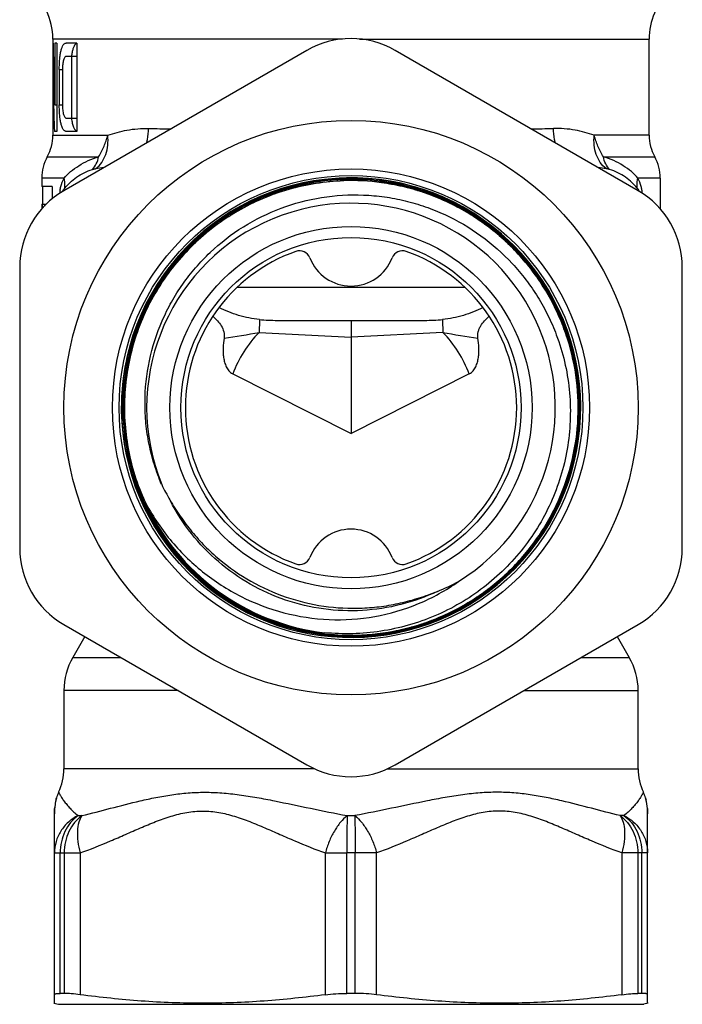
# Model space of a CAD drawing. Units: millimetres. Extents: x 0 to 297, y 0 to 210.
# Drawn here: x 161 to 191, y 71 to 115 of the extents above; entities that cross this region are included whole.
import ezdxf

# ---------------------------------------------------------------- set-up
doc = ezdxf.new("R2010")
doc.units = ezdxf.units.MM
doc.header["$LTSCALE"] = 16.335
doc.layers.get('0').update_dxf_attribs({"linetype": 'CONTINUOUS'})
doc.layers.add('E_STD', color=7, linetype='CONTINUOUS')

msp = doc.modelspace()

# ---------------------------------------------------------------- linework, layer by layer
at = {"color": 7, "linetype": 'Continuous'}
for p, q in [((162.182, 114.412), (162.182, 114.231)), ((162.194, 114.231), (162.182, 114.231)), ((162.185, 114.231), (162.185, 110.231)), ((162.277, 114.231), (162.277, 111.435)), ((162.362, 114.231), (162.277, 114.231)), ((162.362, 114.231), (162.362, 110.231)), ((163.265, 114.231), (162.788, 114.231)), ((163.265, 114.231), (163.265, 110.231)), ((173.682, 113.896), (162.682, 107.546)), ((162.788, 113.631), (163.265, 113.631)), ((163.026, 113.631), (163.026, 110.831)), ((188.682, 107.546), (177.682, 113.896)), ((162.185, 113.253), (162.214, 113.253)), ((162.475, 113.031), (162.475, 111.431)), ((162.617, 113.031), (162.617, 111.431)), ((162.277, 111.435), (162.362, 111.435)), ((162.788, 110.831), (163.265, 110.831)), ((162.182, 110.231), (162.182, 110.054)), ((162.185, 110.231), (162.182, 110.231)), ((162.362, 110.231), (162.254, 110.231)), ((163.265, 110.231), (162.788, 110.231)), ((161.682, 108.117), (161.682, 107.731)), ((189.682, 108.117), (189.682, 106.725)), ((162.152, 107.731), (161.681, 107.731)), ((161.717, 107.731), (161.717, 106.931)), ((162.152, 107.731), (162.152, 107.179)), ((161.682, 106.931), (161.682, 106.725)), ((161.682, 106.931), (161.876, 106.931)), ((161.704, 106.931), (161.704, 106.75)), ((161.798, 106.931), (161.798, 106.852)), ((160.682, 104.082), (160.682, 91.38)), ((190.682, 91.38), (190.682, 104.082)), ((172.347, 101.681), (179.016, 101.681)), ((175.682, 101.681), (175.682, 100.918)), ((175.682, 100.918), (175.682, 96.559)), ((170.325, 99.258), (175.682, 96.559)), ((181.038, 99.258), (175.682, 96.559)), ((162.682, 87.916), (173.682, 81.565)), ((177.682, 81.565), (188.682, 87.916)), ((163.628, 87.369), (163.083, 86.427)), ((187.735, 87.369), (188.28, 86.427)), ((162.682, 84.927), (162.682, 81.386)), ((162.257, 70.778), (162.257, 79.344)), ((189.107, 70.778), (189.107, 79.344)), ((162.699, 71.226), (162.512, 71.226)), ((175.868, 71.226), (175.495, 71.226)), ((188.851, 71.226), (188.664, 71.226)), ((162.225, 70.786), (162.432, 70.731)), ((162.432, 70.731), (188.932, 70.731)), ((189.138, 70.786), (188.932, 70.731))]:
    msp.add_line(p, q, dxfattribs=at)
at = {"color": 9, "linetype": 'Continuous'}
for p, q in [((162.475, 113.031), (162.617, 113.031)), ((162.475, 111.431), (162.617, 111.431)), ((170.533, 103.181), (180.83, 103.181)), ((163.326, 79.272), (163.501, 79.272)), ((162.257, 77.58), (163.418, 77.58)), ((162.512, 71.226), (162.512, 77.58)), ((162.699, 77.58), (162.699, 71.226)), ((163.418, 77.58), (163.418, 71.166)), ((174.52, 77.58), (175.495, 77.58)), ((174.52, 71.166), (174.52, 77.58)), ((175.495, 71.226), (175.495, 77.58)), ((175.868, 71.226), (175.868, 77.58)), ((176.843, 71.166), (176.843, 77.58)), ((187.945, 77.58), (187.945, 71.166)), ((188.664, 77.58), (188.664, 71.226)), ((188.851, 71.226), (188.851, 77.58))]:
    msp.add_line(p, q, dxfattribs=at)
at = {"color": 7, "linetype": 'Continuous'}
for radius in [13, 10.8, 10.5, 8.2, 7.7]:
    msp.add_circle((175.682, 97.731), radius, dxfattribs=at)
for centre, radius, start, end in [((159.182, 114.412), 3, 0, 50.632), ((175.682, 110.432), 4, 60, 120), ((175.682, 97.731), 10.4, 48.9973, 48.0338), ((175.69, 97.735), 10.38, 90.0452, 142.4212), ((175.69, 97.735), 10.333, 90.0459, 142.4213), ((175.69, 97.735), 10.39, 87.895, 141.9576), ((175.69, 97.735), 10.324, 90.0457, 142.4209), ((175.69, 97.729), 10.282, 82.3382, 91.8836), ((175.69, 97.729), 10.274, 82.3389, 91.883), ((175.69, 97.726), 10.389, 87.8993, 90.0474), ((175.69, 97.718), 10.35, 82.345, 90.0447), ((175.69, 97.718), 10.341, 82.3445, 90.0448), ((175.69, 97.724), 10.391, 82.3311, 87.8991), ((175.69, 97.721), 10.403, 82.2145, 87.8974), ((175.69, 97.727), 10.388, 48.7979, 82.3274), ((175.69, 97.727), 10.397, 48.0816, 82.2099), ((164.682, 104.082), 4, 120, 180), ((186.682, 104.082), 4, 0, 60), ((175.682, 97.731), 9.25, 301.7521, 202.0704), ((175.698, 97.736), 10.376, 48.0829, 48.7993), ((175.684, 97.722), 10.395, 349.2297, 48.0787), ((175.682, 97.731), 7.5, 109.463, 250.537), ((173.349, 104.331), 0.5, 21.1002, 109.463), ((178.014, 104.331), 0.5, 70.537, 158.8998), ((175.682, 97.731), 7.5, 289.463, 70.537), ((175.682, 105.231), 2, 201.1002, 338.8998), ((175.674, 97.748), 10.369, 141.9618, 142.4311), ((172.346, 109.813), 8.133, 264.2816, 270.0077), ((179.021, 109.751), 8.07, 269.97, 275.7407), ((175.422, 98.228), 9.213, 205.5483, 210.4933), ((175.674, 97.736), 10.259, 204.4977, 263.346), ((175.682, 97.731), 10.254, 204.4525, 263.3011), ((175.682, 90.231), 2, 21.1002, 158.8998), ((164.682, 91.38), 4, 180, 240), ((186.682, 91.38), 4, 300, 360), ((173.349, 91.131), 0.5, 250.537, 338.8998), ((178.014, 91.131), 0.5, 201.1002, 289.463), ((176.171, 97.968), 9.211, 291.8258, 298.3848), ((175.673, 97.744), 10.322, 263.3524, 270.0448), ((175.674, 97.744), 10.313, 263.3525, 270.0448), ((165.682, 84.927), 3, 150, 180), ((185.682, 84.927), 3, 0, 30), ((175.682, 85.029), 4, 240, 300), ((160.182, 81.386), 2.5, 334.889, 360), ((164.257, 79.477), 2, 154.8982, 162.6799)]:
    msp.add_arc(centre, radius, start, end, dxfattribs=at)
at = {"color": 9, "linetype": 'Continuous'}
for centre, radius, start, end in [((167.601, 154.944), 44.593, 268.6089, 269.9209), ((164.994, 102.772), 5.839, 94.9778, 98.4656), ((164.468, 107.223), 1.989, 169.6041, 174.0926), ((163.473, 107.042), 0.975, 140.1907, 141.8382), ((162.455, 151.458), 51.132, 278.4108, 280.2162), ((175.463, 97.298), 5.499, 135.7445, 159.1231), ((175.9, 97.298), 5.499, 20.8769, 44.2555), ((188.908, 151.458), 51.132, 259.7838, 261.5892)]:
    msp.add_arc(centre, radius, start, end, dxfattribs=at)
at = {"color": 7, "linetype": 'Continuous'}
for centre, start_param, end_param in [((175.682, 115.831), -4.669218, -4.593591), ((175.682, 114.077), -4.690165, -4.608498)]:
    msp.add_ellipse(centre, major_axis=(0, 37.091), ratio=0.36397, start_param=start_param, end_param=end_param, dxfattribs=at)
for points, knots in [([(162.475, 113.031), (162.475, 113.11), (162.478, 113.266), (162.493, 113.491), (162.517, 113.698), (162.551, 113.878), (162.595, 114.026), (162.641, 114.124), (162.684, 114.181), (162.717, 114.209), (162.752, 114.227), (162.776, 114.231), (162.788, 114.231)], [0, 0, 0, 0, 0.182946, 0.358801, 0.520582, 0.662741, 0.781147, 0.874097, 0.911604, 0.944051, 0.972848, 1, 1, 1, 1]), ([(163.198, 114.171), (163.175, 114.146), (163.134, 114.078), (163.087, 113.955), (163.049, 113.801), (163.031, 113.688), (163.023, 113.627)], [0, 0, 0, 0, 0.17799, 0.404858, 0.680681, 1, 1, 1, 1]), ([(163.265, 114.221), (163.259, 114.219), (163.234, 114.207), (163.212, 114.187), (163.198, 114.171)], [0, 0, 0, 0, 0.229635, 1, 1, 1, 1]), ([(162.788, 113.631), (162.776, 113.631), (162.748, 113.621), (162.715, 113.584), (162.687, 113.529), (162.662, 113.455), (162.642, 113.365), (162.622, 113.222), (162.617, 113.109), (162.617, 113.031)], [0, 0, 0, 0, 0.055859, 0.126729, 0.22063, 0.339395, 0.481306, 0.642567, 1, 1, 1, 1]), ([(162.788, 110.231), (162.776, 110.231), (162.752, 110.235), (162.717, 110.252), (162.684, 110.281), (162.641, 110.337), (162.595, 110.435), (162.551, 110.583), (162.517, 110.763), (162.493, 110.97), (162.478, 111.196), (162.475, 111.351), (162.475, 111.431)], [0, 0, 0, 0, 0.027152, 0.055951, 0.088398, 0.125905, 0.218853, 0.337258, 0.479418, 0.641207, 0.817061, 1, 1, 1, 1]), ([(162.617, 111.431), (162.617, 111.353), (162.622, 111.239), (162.642, 111.096), (162.662, 111.006), (162.687, 110.933), (162.715, 110.877), (162.748, 110.841), (162.776, 110.831), (162.788, 110.831)], [0, 0, 0, 0, 0.357426, 0.518692, 0.660605, 0.779368, 0.873262, 0.944135, 1, 1, 1, 1]), ([(163.023, 110.83), (163.034, 110.754), (163.057, 110.618), (163.102, 110.46), (163.148, 110.361), (163.191, 110.292), (163.234, 110.253), (163.265, 110.24)], [0, 0, 0, 0, 0.346933, 0.630536, 0.746397, 0.84537, 1, 1, 1, 1]), ([(166.339, 93.482), (166.165, 93.865), (165.863, 94.652), (165.558, 95.879), (165.407, 97.134), (165.41, 98.398), (165.568, 99.653), (165.879, 100.878), (166.338, 102.056), (166.937, 103.169), (167.669, 104.201), (168.521, 105.134), (169.481, 105.957), (170.535, 106.655), (171.666, 107.219), (172.858, 107.641), (174.093, 107.913), (174.932, 107.992), (175.353, 108.006)], [0, 0, 0, 0, 0.0625, 0.125, 0.1875, 0.25, 0.3125, 0.375, 0.4375, 0.5, 0.5625, 0.625, 0.6875, 0.75, 0.8125, 0.875, 0.9375, 1, 1, 1, 1]), ([(175.353, 107.997), (174.933, 107.983), (174.094, 107.904), (172.861, 107.632), (171.67, 107.211), (170.54, 106.647), (169.487, 105.949), (168.527, 105.128), (167.676, 104.195), (166.945, 103.165), (166.346, 102.053), (165.888, 100.875), (165.577, 99.651), (165.419, 98.398), (165.416, 97.135), (165.567, 95.881), (165.872, 94.655), (166.173, 93.868), (166.347, 93.486)], [0, 0, 0, 0, 0.0625, 0.125, 0.1875, 0.25, 0.3125, 0.375, 0.4375, 0.5, 0.5625, 0.625, 0.6875, 0.75, 0.812501, 0.874998, 0.937505, 1, 1, 1, 1]), ([(175.682, 87.365), (176.329, 87.366), (177.304, 87.459), (178.565, 87.761), (179.793, 88.181), (181.246, 88.919), (182.535, 89.916), (183.44, 90.845), (184.051, 91.604), (184.588, 92.416), (185.199, 93.561), (185.756, 95.092), (186.07, 97.021), (186.018, 98.974), (185.671, 100.566), (185.22, 101.782), (184.796, 102.659), (184.293, 103.493), (183.52, 104.535), (182.376, 105.696), (181.035, 106.621), (179.874, 107.2), (178.966, 107.551), (178.028, 107.816), (177.39, 107.932), (177.068, 107.976)], [0, 0, 0, 0, 0.062471, 0.093739, 0.125007, 0.187477, 0.249947, 0.281217, 0.312487, 0.343757, 0.375027, 0.437496, 0.499966, 0.562435, 0.624904, 0.656173, 0.687442, 0.718711, 0.74998, 0.812449, 0.874919, 0.906189, 0.937459, 0.968727, 1, 1, 1, 1]), ([(177.067, 107.966), (177.388, 107.923), (178.026, 107.807), (178.963, 107.543), (179.87, 107.192), (181.03, 106.613), (182.37, 105.688), (183.513, 104.529), (184.285, 103.488), (184.788, 102.655), (185.211, 101.779), (185.662, 100.563), (186.009, 98.973), (186.061, 97.021), (185.748, 95.094), (185.19, 93.564), (184.58, 92.421), (184.043, 91.609), (183.433, 90.851), (182.529, 89.923), (181.241, 88.927), (179.79, 88.189), (178.563, 87.77), (177.303, 87.468), (176.329, 87.375), (175.682, 87.375)], [0, 0, 0, 0, 0.031272, 0.062539, 0.093808, 0.125078, 0.187547, 0.250017, 0.281287, 0.312557, 0.343827, 0.375096, 0.437565, 0.500034, 0.562504, 0.624973, 0.656242, 0.687511, 0.71878, 0.750049, 0.812519, 0.87499, 0.906259, 0.937528, 1, 1, 1, 1]), ([(177.061, 107.92), (177.381, 107.877), (178.016, 107.761), (178.948, 107.498), (179.852, 107.149), (181.006, 106.572), (182.34, 105.652), (183.478, 104.498), (184.246, 103.461), (184.747, 102.632), (185.168, 101.76), (185.617, 100.55), (185.962, 98.967), (186.014, 97.024), (185.702, 95.106), (185.147, 93.583), (184.539, 92.445), (184.005, 91.637), (183.398, 90.883), (182.498, 89.958), (181.215, 88.967), (179.771, 88.233), (178.55, 87.815), (177.295, 87.514), (176.326, 87.422), (175.682, 87.422)], [0, 0, 0, 0, 0.031269, 0.062539, 0.093808, 0.125077, 0.187547, 0.250017, 0.281286, 0.312555, 0.343825, 0.375094, 0.437564, 0.500034, 0.562504, 0.624973, 0.656243, 0.687512, 0.718782, 0.750051, 0.812521, 0.874992, 0.90626, 0.937528, 1, 1, 1, 1]), ([(175.682, 87.431), (176.325, 87.431), (177.294, 87.523), (178.547, 87.824), (179.767, 88.241), (181.211, 88.975), (182.491, 89.965), (183.391, 90.889), (183.998, 91.642), (184.531, 92.45), (185.138, 93.587), (185.693, 95.108), (186.005, 97.025), (185.953, 98.966), (185.608, 100.548), (185.159, 101.756), (184.739, 102.628), (184.238, 103.456), (183.471, 104.492), (182.334, 105.645), (181.001, 106.564), (179.848, 107.14), (178.945, 107.489), (178.014, 107.752), (177.379, 107.868), (177.06, 107.911)], [0, 0, 0, 0, 0.062472, 0.09374, 0.125008, 0.187479, 0.249949, 0.281218, 0.312488, 0.343757, 0.375027, 0.437496, 0.499966, 0.562436, 0.624906, 0.656175, 0.687445, 0.718714, 0.749983, 0.812453, 0.874923, 0.906192, 0.937461, 0.968731, 1, 1, 1, 1]), ([(167.109, 94.255), (166.984, 94.546), (166.764, 95.142), (166.526, 96.065), (166.384, 97.007), (166.324, 98.275), (166.492, 99.861), (166.978, 101.381), (167.542, 102.518), (168.05, 103.324), (168.636, 104.075), (169.513, 104.993), (170.776, 105.967), (172.492, 106.812), (174.341, 107.3), (175.933, 107.396), (177.197, 107.284), (178.133, 107.107), (179.047, 106.839), (180.225, 106.364), (181.6, 105.558), (182.793, 104.5), (183.61, 103.529), (184.15, 102.744), (184.612, 101.911), (184.864, 101.328), (184.976, 101.031)], [0, 0, 0, 0, 0.031263, 0.062539, 0.093806, 0.125074, 0.187532, 0.249989, 0.281258, 0.312527, 0.343796, 0.375066, 0.437526, 0.499987, 0.562448, 0.624911, 0.656181, 0.68745, 0.71872, 0.74999, 0.812454, 0.87492, 0.90619, 0.93746, 0.96873, 1, 1, 1, 1]), ([(175.682, 87.365), (175.201, 87.365), (174.237, 87.431), (172.821, 87.73), (171.459, 88.223), (170.18, 88.901), (169.006, 89.749), (167.962, 90.752), (167.067, 91.89), (166.339, 93.142), (165.791, 94.482), (165.435, 95.885), (165.277, 97.324), (165.32, 98.772), (165.563, 100.199), (166.002, 101.579), (166.628, 102.884), (167.162, 103.689), (167.456, 104.07)], [0, 0, 0, 0, 0.062499, 0.125001, 0.1875, 0.25, 0.3125, 0.375, 0.4375, 0.499999, 0.562499, 0.624999, 0.687499, 0.75, 0.8125, 0.875, 0.9375, 1, 1, 1, 1]), ([(175.682, 87.375), (175.201, 87.374), (174.238, 87.44), (172.823, 87.739), (171.463, 88.232), (170.184, 88.909), (169.012, 89.756), (167.969, 90.758), (167.075, 91.896), (166.347, 93.146), (165.8, 94.485), (165.444, 95.887), (165.286, 97.325), (165.329, 98.771), (165.572, 100.197), (166.011, 101.576), (166.636, 102.88), (167.17, 103.684), (167.463, 104.065)], [0, 0, 0, 0, 0.062499, 0.125, 0.187499, 0.249999, 0.312498, 0.374998, 0.437497, 0.499997, 0.562496, 0.624996, 0.687497, 0.749999, 0.8125, 0.874999, 0.937501, 1, 1, 1, 1]), ([(167.501, 104.036), (167.224, 103.677), (166.718, 102.921), (166.115, 101.697), (165.678, 100.405), (165.414, 99.067), (165.329, 97.705), (165.423, 96.344), (165.695, 95.008), (166.141, 93.718), (166.753, 92.499), (167.52, 91.371), (168.428, 90.353), (169.463, 89.464), (170.605, 88.718), (171.836, 88.13), (173.133, 87.708), (174.028, 87.543), (174.479, 87.491)], [0, 0, 0, 0, 0.062497, 0.125001, 0.187498, 0.249999, 0.3125, 0.375002, 0.437502, 0.500001, 0.5625, 0.625, 0.687499, 0.749998, 0.812497, 0.874997, 0.937494, 1, 1, 1, 1]), ([(174.48, 87.5), (174.03, 87.553), (173.135, 87.717), (171.839, 88.138), (170.61, 88.726), (169.468, 89.471), (168.435, 90.36), (167.527, 91.376), (166.761, 92.504), (166.15, 93.722), (165.704, 95.01), (165.432, 96.346), (165.338, 97.705), (165.423, 99.066), (165.686, 100.403), (166.123, 101.694), (166.726, 102.916), (167.232, 103.672), (167.508, 104.031)], [0, 0, 0, 0, 0.062507, 0.125006, 0.187507, 0.250007, 0.312506, 0.375005, 0.437504, 0.500003, 0.562502, 0.625002, 0.687501, 0.75, 0.812499, 0.874998, 0.937499, 1, 1, 1, 1]), ([(171.536, 101.721), (171.377, 101.737), (171.059, 101.781), (170.592, 101.897), (170.142, 102.063), (169.85, 102.193), (169.703, 102.256)], [0, 0, 0, 0, 0.250154, 0.50028, 0.750807, 1, 1, 1, 1]), ([(181.66, 102.256), (181.514, 102.193), (181.222, 102.063), (180.771, 101.897), (180.304, 101.781), (179.986, 101.737), (179.827, 101.721)], [0, 0, 0, 0, 0.249193, 0.499719, 0.749845, 1, 1, 1, 1]), ([(169.425, 101.864), (169.498, 101.8), (169.637, 101.666), (169.815, 101.436), (169.939, 101.17), (169.95, 100.971), (169.934, 100.876)], [0, 0, 0, 0, 0.250174, 0.500311, 0.750382, 1, 1, 1, 1]), ([(181.429, 100.876), (181.413, 100.971), (181.421, 101.12), (181.486, 101.303), (181.577, 101.474), (181.726, 101.666), (181.865, 101.8), (181.938, 101.864)], [0, 0, 0, 0, 0.249367, 0.374684, 0.499948, 0.749962, 1, 1, 1, 1]), ([(169.934, 100.876), (169.91, 100.731), (169.886, 100.512), (169.888, 100.219), (169.909, 100), (169.954, 99.784), (170.029, 99.577), (170.144, 99.388), (170.26, 99.291), (170.325, 99.258)], [0, 0, 0, 0, 0.250027, 0.375107, 0.500187, 0.625259, 0.750311, 0.875276, 1, 1, 1, 1]), ([(184.976, 101.031), (185.126, 100.634), (185.375, 99.818), (185.587, 98.558), (185.636, 97.28), (185.521, 96.007), (185.245, 94.759), (184.811, 93.556), (184.228, 92.418), (183.506, 91.364), (182.656, 90.409), (181.692, 89.569), (180.631, 88.857), (179.488, 88.284), (178.283, 87.859), (177.033, 87.588), (175.76, 87.475), (174.908, 87.505), (174.485, 87.547)], [0, 0, 0, 0, 0.062499, 0.124997, 0.187496, 0.249995, 0.312495, 0.374994, 0.437494, 0.499994, 0.562494, 0.624995, 0.687495, 0.749996, 0.812497, 0.874995, 0.937503, 1, 1, 1, 1]), ([(181.038, 99.258), (181.104, 99.291), (181.219, 99.388), (181.334, 99.577), (181.41, 99.784), (181.454, 100), (181.475, 100.219), (181.477, 100.512), (181.453, 100.731), (181.429, 100.876)], [0, 0, 0, 0, 0.124691, 0.249652, 0.374715, 0.499791, 0.624875, 0.749961, 1, 1, 1, 1]), ([(166.347, 93.486), (166.669, 92.875), (167.438, 91.716), (168.92, 90.25), (170.673, 89.119), (172.623, 88.38), (174.685, 88.069), (176.767, 88.206), (178.768, 88.79), (179.987, 89.465), (180.549, 89.865)], [0, 0, 0, 0, 0.125041, 0.250064, 0.375082, 0.500089, 0.625085, 0.75007, 0.875037, 1, 1, 1, 1]), ([(167.483, 93.553), (167.631, 93.302), (167.943, 92.808), (168.472, 92.108), (169.06, 91.457), (169.919, 90.665), (171.124, 89.827), (172.196, 89.347), (172.748, 89.159)], [0, 0, 0, 0, 0.125064, 0.250123, 0.375184, 0.50025, 0.75013, 1, 1, 1, 1]), ([(172.748, 89.159), (173.299, 88.97), (174.44, 88.696), (175.904, 88.622), (177.067, 88.724), (177.93, 88.879), (178.776, 89.109), (179.324, 89.31), (179.595, 89.418)], [0, 0, 0, 0, 0.249879, 0.499742, 0.624804, 0.749865, 0.874928, 1, 1, 1, 1]), ([(162.308, 79.908), (162.298, 79.861), (162.267, 79.675), (162.257, 79.485), (162.257, 79.344)], [0, 0, 0, 0, 0.251513, 1, 1, 1, 1]), ([(162.347, 80.073), (162.347, 80.073), (162.347, 80.071), (162.347, 80.07), (162.345, 80.066), (162.344, 80.062), (162.343, 80.056), (162.34, 80.045), (162.336, 80.029), (162.33, 80.005), (162.323, 79.977), (162.316, 79.944), (162.311, 79.92), (162.308, 79.908)], [0, 0, 0, 0, 0.004135, 0.016495, 0.037008, 0.065605, 0.102215, 0.146769, 0.25943, 0.402793, 0.575217, 0.774884, 1, 1, 1, 1]), ([(162.323, 79.974), (162.326, 79.989), (162.334, 80.021), (162.342, 80.054), (162.347, 80.073)], [0, 0, 0, 0, 0.430084, 1, 1, 1, 1]), ([(189.016, 80.073), (189.016, 80.071), (189.025, 80.038), (189.033, 80.005), (189.041, 79.974)], [0, 0, 0, 0, 0.064882, 1, 1, 1, 1]), ([(189.055, 79.908), (189.053, 79.92), (189.048, 79.944), (189.04, 79.977), (189.033, 80.005), (189.027, 80.029), (189.023, 80.045), (189.021, 80.056), (189.019, 80.062), (189.018, 80.066), (189.016, 80.07), (189.017, 80.071), (189.016, 80.073), (189.016, 80.073)], [0, 0, 0, 0, 0.225116, 0.424783, 0.597207, 0.74057, 0.853231, 0.897785, 0.934395, 0.962992, 0.983505, 0.995865, 1, 1, 1, 1]), ([(189.107, 79.344), (189.107, 79.391), (189.103, 79.58), (189.084, 79.769), (189.055, 79.908)], [0, 0, 0, 0, 0.249293, 1, 1, 1, 1]), ([(162.257, 71.166), (162.257, 71.171), (162.26, 71.182), (162.274, 71.194), (162.295, 71.204), (162.324, 71.212), (162.36, 71.219), (162.424, 71.225), (162.475, 71.226), (162.512, 71.226)], [0, 0, 0, 0, 0.05226, 0.114476, 0.1969, 0.304022, 0.437602, 0.598308, 1, 1, 1, 1]), ([(163.418, 71.166), (163.284, 71.184), (163.045, 71.212), (162.804, 71.226), (162.699, 71.226)], [0, 0, 0, 0, 0.563823, 1, 1, 1, 1]), ([(174.52, 71.166), (173.599, 71.044), (171.753, 70.847), (168.969, 70.743), (166.185, 70.847), (164.339, 71.044), (163.418, 71.166)], [0, 0, 0, 0, 0.25015, 0.5, 0.74985, 1, 1, 1, 1]), ([(174.52, 71.166), (174.676, 71.187), (175, 71.217), (175.326, 71.226), (175.495, 71.226)], [0, 0, 0, 0, 0.482517, 1, 1, 1, 1]), ([(176.843, 71.166), (176.688, 71.187), (176.363, 71.217), (176.037, 71.226), (175.868, 71.226)], [0, 0, 0, 0, 0.482517, 1, 1, 1, 1]), ([(187.945, 71.166), (187.024, 71.044), (185.178, 70.847), (182.394, 70.743), (179.61, 70.847), (177.764, 71.044), (176.843, 71.166)], [0, 0, 0, 0, 0.25015, 0.5, 0.74985, 1, 1, 1, 1]), ([(187.945, 71.166), (188.079, 71.184), (188.319, 71.212), (188.559, 71.226), (188.664, 71.226)], [0, 0, 0, 0, 0.563823, 1, 1, 1, 1]), ([(189.107, 71.166), (189.107, 71.171), (189.103, 71.182), (189.089, 71.194), (189.068, 71.204), (189.04, 71.212), (189.003, 71.219), (188.94, 71.225), (188.888, 71.226), (188.851, 71.226)], [0, 0, 0, 0, 0.05226, 0.114476, 0.1969, 0.304022, 0.437602, 0.598308, 1, 1, 1, 1])]:
    msp.add_open_spline(points, degree=3, knots=knots, dxfattribs=at)
at = {"color": 9, "linetype": 'Continuous'}
for points, knots in [([(164.134, 108.547), (164.234, 108.628), (164.413, 108.826), (164.595, 109.193), (164.687, 109.612), (164.686, 109.906), (164.67, 110.054)], [0, 0, 0, 0, 0.230868, 0.474565, 0.731803, 1, 1, 1, 1]), ([(164.257, 109.085), (164.304, 109.162), (164.392, 109.318), (164.503, 109.561), (164.595, 109.806), (164.648, 109.971), (164.67, 110.054)], [0, 0, 0, 0, 0.254575, 0.508331, 0.757749, 1, 1, 1, 1]), ([(164.67, 110.054), (164.951, 110.155), (165.559, 110.322), (166.19, 110.372), (166.519, 110.364)], [0, 0, 0, 0, 0.475432, 1, 1, 1, 1]), ([(166.427, 109.708), (166.442, 109.76), (166.494, 109.975), (166.517, 110.197), (166.519, 110.364)], [0, 0, 0, 0, 0.246552, 1, 1, 1, 1]), ([(162.688, 108.117), (162.782, 108.221), (162.992, 108.426), (163.361, 108.694), (163.788, 108.921), (164.097, 109.036), (164.257, 109.085)], [0, 0, 0, 0, 0.224814, 0.470793, 0.730877, 1, 1, 1, 1]), ([(163.972, 108.513), (164.043, 108.587), (164.166, 108.768), (164.234, 108.975), (164.257, 109.085)], [0, 0, 0, 0, 0.477541, 1, 1, 1, 1]), ([(162.725, 107.666), (162.799, 107.754), (162.964, 107.932), (163.255, 108.17), (163.595, 108.371), (163.844, 108.472), (163.972, 108.513)], [0, 0, 0, 0, 0.226678, 0.475173, 0.735743, 1, 1, 1, 1]), ([(163.972, 108.513), (163.986, 108.517), (164.014, 108.524), (164.056, 108.534), (164.096, 108.542), (164.122, 108.545), (164.134, 108.547)], [0, 0, 0, 0, 0.266555, 0.523378, 0.768306, 1, 1, 1, 1]), ([(162.512, 107.581), (162.521, 107.633), (162.562, 107.817), (162.629, 107.994), (162.688, 108.117)], [0, 0, 0, 0, 0.278364, 1, 1, 1, 1]), ([(162.725, 107.666), (162.728, 107.702), (162.737, 107.854), (162.716, 108.006), (162.688, 108.117)], [0, 0, 0, 0, 0.243516, 1, 1, 1, 1]), ([(162.62, 107.507), (162.626, 107.521), (162.652, 107.568), (162.683, 107.613), (162.707, 107.644)], [0, 0, 0, 0, 0.272706, 1, 1, 1, 1]), ([(171.535, 101.721), (171.536, 101.628), (171.533, 101.433), (171.528, 101.238), (171.524, 101.136)], [0, 0, 0, 0, 0.478216, 1, 1, 1, 1]), ([(179.828, 101.721), (179.828, 101.628), (179.83, 101.433), (179.835, 101.238), (179.839, 101.136)], [0, 0, 0, 0, 0.478216, 1, 1, 1, 1]), ([(179.595, 89.418), (179.064, 89.167), (177.951, 88.767), (176.201, 88.497), (174.43, 88.566), (172.705, 88.971), (171.089, 89.698), (169.641, 90.719), (168.415, 91.997), (167.773, 92.991), (167.504, 93.512)], [0, 0, 0, 0, 0.125004, 0.249998, 0.375, 0.499999, 0.624999, 0.749999, 0.875, 1, 1, 1, 1]), ([(162.445, 80.326), (162.446, 80.325), (162.447, 80.323), (162.45, 80.317), (162.455, 80.308), (162.465, 80.288), (162.482, 80.256), (162.508, 80.208), (162.542, 80.151), (162.583, 80.085), (162.63, 80.012), (162.705, 79.905), (162.814, 79.764), (162.964, 79.595), (163.135, 79.427), (163.26, 79.322), (163.326, 79.272)], [0, 0, 0, 0, 0.001541, 0.006136, 0.013739, 0.024272, 0.053663, 0.093249, 0.141823, 0.198178, 0.2612, 0.329901, 0.481006, 0.645912, 0.820187, 1, 1, 1, 1]), ([(163.501, 79.272), (163.934, 79.375), (164.813, 79.605), (165.923, 79.892), (166.847, 80.093), (167.567, 80.22), (168.308, 80.306), (169.069, 80.336), (169.844, 80.304), (170.63, 80.218), (171.424, 80.091), (172.499, 79.886), (173.858, 79.595), (174.952, 79.373), (175.507, 79.272)], [0, 0, 0, 0, 0.109265, 0.223037, 0.281678, 0.341494, 0.402495, 0.464726, 0.528213, 0.592938, 0.658801, 0.725643, 0.861686, 1, 1, 1, 1]), ([(163.418, 77.58), (163.883, 77.745), (164.569, 78.023), (165.473, 78.419), (166.152, 78.717), (166.834, 79.002), (167.528, 79.251), (168.239, 79.431), (168.969, 79.5), (169.699, 79.431), (170.41, 79.252), (171.104, 79.002), (171.786, 78.717), (172.465, 78.419), (173.369, 78.023), (174.055, 77.745), (174.52, 77.58)], [0, 0, 0, 0, 0.12533, 0.188186, 0.251047, 0.313789, 0.376274, 0.438319, 0.500006, 0.561682, 0.62373, 0.686212, 0.748954, 0.811815, 0.87467, 1, 1, 1, 1]), ([(163.326, 79.272), (163.167, 79.192), (162.87, 78.99), (162.525, 78.583), (162.306, 78.101), (162.257, 77.753), (162.257, 77.58)], [0, 0, 0, 0, 0.254095, 0.505093, 0.753342, 1, 1, 1, 1]), ([(163.326, 79.272), (163.201, 79.181), (162.969, 78.96), (162.71, 78.55), (162.549, 78.08), (162.512, 77.747), (162.512, 77.58)], [0, 0, 0, 0, 0.239553, 0.487293, 0.741764, 1, 1, 1, 1]), ([(163.501, 79.272), (163.377, 79.181), (163.148, 78.96), (162.894, 78.55), (162.735, 78.08), (162.699, 77.747), (162.699, 77.58)], [0, 0, 0, 0, 0.238532, 0.486064, 0.740973, 1, 1, 1, 1]), ([(163.501, 79.272), (163.436, 79.182), (163.338, 78.95), (163.284, 78.546), (163.308, 78.076), (163.373, 77.748), (163.418, 77.58)], [0, 0, 0, 0, 0.190937, 0.425486, 0.699209, 1, 1, 1, 1]), ([(175.507, 79.272), (175.395, 79.184), (175.182, 78.962), (174.911, 78.562), (174.681, 78.094), (174.566, 77.754), (174.52, 77.58)], [0, 0, 0, 0, 0.214163, 0.460505, 0.727308, 1, 1, 1, 1]), ([(175.507, 79.272), (175.502, 79.03), (175.497, 78.466), (175.495, 77.902), (175.495, 77.58)], [0, 0, 0, 0, 0.428975, 1, 1, 1, 1])]:
    msp.add_open_spline(points, degree=3, knots=knots, dxfattribs=at)
at = {"color": 7, "linetype": 'Continuous'}
for points in [[(162.257, 79.344), (162.257, 79.441), (162.26, 79.538), (162.269, 79.634)], [(189.094, 79.634), (189.103, 79.538), (189.107, 79.441), (189.107, 79.344)]]:
    msp.add_open_spline(points, degree=3, dxfattribs=at)
at = {"layer": 'E_STD', "color": 9, "linetype": 'Continuous'}
for p, q in [((175.297, 114.412), (162.182, 114.412)), ((176.067, 114.412), (189.182, 114.412)), ((162.182, 110.054), (164.67, 110.054)), ((189.182, 110.054), (186.693, 110.054)), ((161.932, 109.085), (164.257, 109.085)), ((187.106, 109.085), (189.432, 109.085)), ((162.688, 108.117), (161.682, 108.117)), ((189.682, 108.117), (188.675, 108.117)), ((171.524, 101.136), (175.682, 100.918)), ((179.839, 101.136), (175.682, 100.918)), ((163.083, 86.427), (165.26, 86.427)), ((186.103, 86.427), (188.28, 86.427)), ((167.858, 84.927), (162.682, 84.927)), ((183.505, 84.927), (188.682, 84.927)), ((174.032, 81.386), (162.682, 81.386)), ((177.331, 81.386), (188.682, 81.386)), ((175.507, 79.272), (175.857, 79.272)), ((188.037, 79.272), (187.862, 79.272)), ((176.843, 77.58), (175.495, 77.58)), ((189.107, 77.58), (187.945, 77.58))]:
    msp.add_line(p, q, dxfattribs=at)
at = {"layer": 'E_STD', "color": 7, "linetype": 'Continuous'}
for p, q in [((189.182, 110.054), (189.182, 114.412)), ((188.682, 81.386), (188.682, 84.927))]:
    msp.add_line(p, q, dxfattribs=at)
for centre, radius, start, end in [((192.182, 114.412), 3, 134.216, 180), ((160.182, 110.054), 2, 331.045, 360), ((191.182, 110.054), 2, 180, 208.955), ((163.682, 108.117), 2, 151.045, 180), ((187.682, 108.117), 2, 0, 28.955), ((191.182, 81.386), 2.5, 180, 205.111), ((187.107, 79.477), 2, 17.3201, 25.1018)]:
    msp.add_arc(centre, radius, start, end, dxfattribs=at)
at = {"layer": 'E_STD', "color": 9, "linetype": 'Continuous'}
for centre, radius, start, end in [((183.762, 154.944), 44.593, 270.0791, 271.3911), ((186.369, 102.772), 5.839, 81.5344, 85.0222), ((187.89, 107.042), 0.975, 38.1618, 39.8093), ((186.895, 107.223), 1.989, 5.9074, 10.3959)]:
    msp.add_arc(centre, radius, start, end, dxfattribs=at)
for points, knots in [([(186.693, 110.054), (186.413, 110.155), (185.804, 110.322), (185.173, 110.372), (184.844, 110.364)], [0, 0, 0, 0, 0.475432, 1, 1, 1, 1]), ([(184.936, 109.708), (184.921, 109.76), (184.87, 109.975), (184.846, 110.197), (184.844, 110.364)], [0, 0, 0, 0, 0.246552, 1, 1, 1, 1]), ([(187.229, 108.547), (187.129, 108.628), (186.95, 108.826), (186.768, 109.193), (186.676, 109.612), (186.677, 109.906), (186.693, 110.054)], [0, 0, 0, 0, 0.230868, 0.474565, 0.731803, 1, 1, 1, 1]), ([(187.106, 109.085), (187.059, 109.162), (186.971, 109.318), (186.86, 109.561), (186.768, 109.806), (186.715, 109.971), (186.693, 110.054)], [0, 0, 0, 0, 0.254575, 0.508331, 0.757749, 1, 1, 1, 1]), ([(188.675, 108.117), (188.582, 108.221), (188.371, 108.426), (188.002, 108.694), (187.575, 108.921), (187.266, 109.036), (187.106, 109.085)], [0, 0, 0, 0, 0.224814, 0.470793, 0.730877, 1, 1, 1, 1]), ([(187.391, 108.513), (187.32, 108.587), (187.197, 108.768), (187.129, 108.975), (187.106, 109.085)], [0, 0, 0, 0, 0.477541, 1, 1, 1, 1]), ([(187.391, 108.513), (187.377, 108.517), (187.349, 108.524), (187.307, 108.534), (187.268, 108.542), (187.241, 108.545), (187.229, 108.547)], [0, 0, 0, 0, 0.266555, 0.523378, 0.768306, 1, 1, 1, 1]), ([(188.638, 107.666), (188.565, 107.754), (188.399, 107.932), (188.108, 108.17), (187.768, 108.371), (187.519, 108.472), (187.391, 108.513)], [0, 0, 0, 0, 0.226678, 0.475173, 0.735743, 1, 1, 1, 1]), ([(188.638, 107.666), (188.635, 107.702), (188.626, 107.854), (188.647, 108.006), (188.675, 108.117)], [0, 0, 0, 0, 0.243516, 1, 1, 1, 1]), ([(188.852, 107.581), (188.842, 107.633), (188.801, 107.817), (188.734, 107.994), (188.675, 108.117)], [0, 0, 0, 0, 0.278364, 1, 1, 1, 1]), ([(188.744, 107.507), (188.737, 107.521), (188.711, 107.568), (188.681, 107.613), (188.656, 107.644)], [0, 0, 0, 0, 0.272706, 1, 1, 1, 1]), ([(187.862, 79.272), (187.429, 79.375), (186.551, 79.605), (185.44, 79.892), (184.516, 80.093), (183.796, 80.22), (183.055, 80.306), (182.294, 80.336), (181.519, 80.304), (180.733, 80.218), (179.939, 80.091), (178.864, 79.886), (177.506, 79.595), (176.411, 79.373), (175.857, 79.272)], [0, 0, 0, 0, 0.109265, 0.223037, 0.281678, 0.341494, 0.402495, 0.464726, 0.528213, 0.592938, 0.658801, 0.725643, 0.861686, 1, 1, 1, 1]), ([(188.918, 80.326), (188.917, 80.325), (188.916, 80.323), (188.913, 80.317), (188.908, 80.308), (188.898, 80.288), (188.881, 80.256), (188.855, 80.208), (188.821, 80.151), (188.78, 80.085), (188.733, 80.012), (188.658, 79.905), (188.55, 79.764), (188.4, 79.595), (188.228, 79.427), (188.103, 79.322), (188.037, 79.272)], [0, 0, 0, 0, 0.001541, 0.006136, 0.013739, 0.024272, 0.053663, 0.093249, 0.141823, 0.198178, 0.2612, 0.329901, 0.481006, 0.645912, 0.820187, 1, 1, 1, 1]), ([(187.945, 77.58), (187.48, 77.745), (186.794, 78.023), (185.89, 78.419), (185.211, 78.717), (184.529, 79.002), (183.835, 79.251), (183.124, 79.431), (182.394, 79.5), (181.664, 79.431), (180.953, 79.252), (180.259, 79.002), (179.577, 78.717), (178.898, 78.419), (177.994, 78.023), (177.308, 77.745), (176.843, 77.58)], [0, 0, 0, 0, 0.12533, 0.188186, 0.251047, 0.313789, 0.376274, 0.438319, 0.500006, 0.561682, 0.62373, 0.686212, 0.748954, 0.811815, 0.87467, 1, 1, 1, 1]), ([(175.857, 79.272), (175.861, 79.03), (175.866, 78.466), (175.868, 77.902), (175.868, 77.58)], [0, 0, 0, 0, 0.428975, 1, 1, 1, 1]), ([(175.857, 79.272), (175.968, 79.184), (176.182, 78.962), (176.452, 78.562), (176.682, 78.094), (176.797, 77.754), (176.843, 77.58)], [0, 0, 0, 0, 0.214163, 0.460505, 0.727308, 1, 1, 1, 1]), ([(187.862, 79.272), (187.927, 79.182), (188.025, 78.95), (188.079, 78.546), (188.055, 78.076), (187.99, 77.748), (187.945, 77.58)], [0, 0, 0, 0, 0.190937, 0.425486, 0.699209, 1, 1, 1, 1]), ([(187.862, 79.272), (187.986, 79.181), (188.215, 78.96), (188.469, 78.55), (188.628, 78.08), (188.664, 77.747), (188.664, 77.58)], [0, 0, 0, 0, 0.238532, 0.486064, 0.740973, 1, 1, 1, 1]), ([(188.037, 79.272), (188.163, 79.181), (188.394, 78.96), (188.653, 78.55), (188.814, 78.08), (188.851, 77.747), (188.851, 77.58)], [0, 0, 0, 0, 0.239553, 0.487293, 0.741764, 1, 1, 1, 1]), ([(188.037, 79.272), (188.196, 79.192), (188.493, 78.99), (188.838, 78.583), (189.057, 78.101), (189.107, 77.753), (189.107, 77.58)], [0, 0, 0, 0, 0.254095, 0.505093, 0.753342, 1, 1, 1, 1])]:
    msp.add_open_spline(points, degree=3, knots=knots, dxfattribs=at)

doc.saveas('drawing.dxf')
